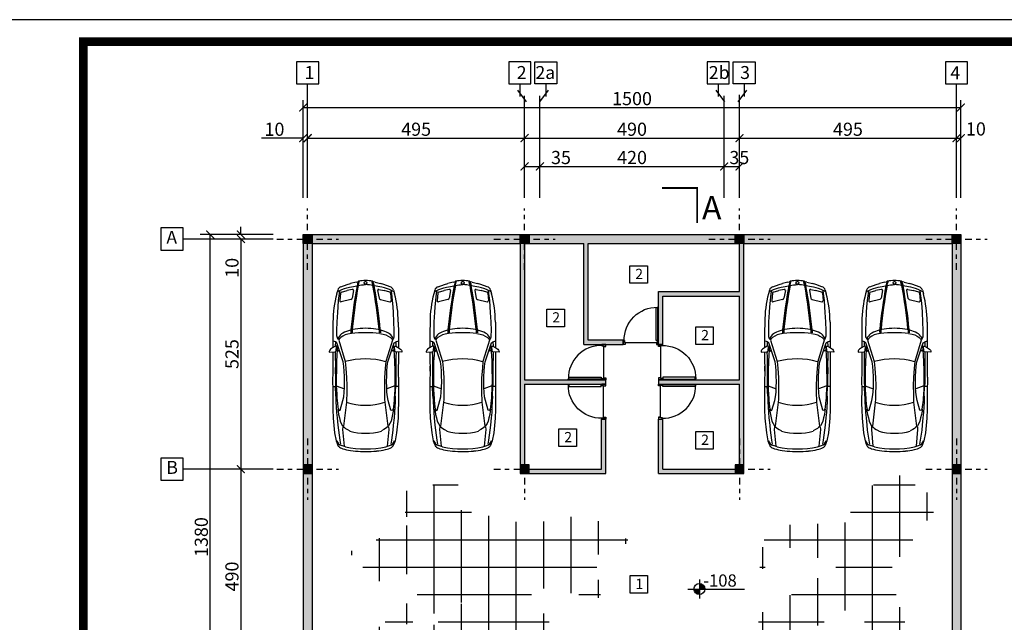
# Model space of a CAD drawing. Extents: x -15 to 105, y -34 to 49.
# Drawn here: x 27 to 49, y 36 to 49 of the extents above; entities that cross this region are included whole.
import ezdxf

# ---------------------------------------------------------------- set-up
doc = ezdxf.new("R2010")
doc.units = 0
doc.header["$MEASUREMENT"] = 0
doc.linetypes.add('DASHDOT', pattern=[1, 0.5, -0.25, 0, -0.25])
doc.layers.get('0').update_dxf_attribs({"linetype": 'CONTINUOUS'})
for name, color, linetype in [('1', 8, 'CONTINUOUS'), ('2', 165, 'CONTINUOUS'), ('HATCH', 165, 'CONTINUOUS')]:
    doc.layers.add(name, color=color, linetype=linetype)
doc.styles.add('STYLE3', font='trebuc.ttf', dxfattribs={"oblique": 20})
doc.dimstyles.new('1', dxfattribs={"dimtxt": 0.3, "dimasz": 0.18, "dimexe": 0.18, "dimexo": 0.0625, "dimgap": 0.05, "dimtad": 1, "dimdec": 0, "dimlfac": 100, "dimzin": 0, "dimdsep": 46, "dimtxsty": 'STYLE3', "dimblk1": 'ARCHTICK', "dimblk2": 'ARCHTICK', "dimsah": 1, "dimcen": 0.09, "dimse1": 1, "dimse2": 1, "dimadec": 0, "dimazin": 0, "dimtfac": 1, "dimtdec": 0, "dimtofl": 0, "dimtmove": 0, "dimatfit": 3, "dimldrblk": 'ARCHTICK', "dimfxl": 1, "dimtolj": 1, "dimtzin": 0, "dimarcsym": 0})

# ---------------------------------------------------------------- blocks, each defined once
blk = doc.blocks.new('AX')
at = {"linetype": 'Continuous'}
h = blk.add_hatch(color=0, dxfattribs=at)
h.paths.add_polyline_path([(-0.1, 0.1), (-0.1, 0), (0, 0), (0, 0.1)])
h.paths.add_polyline_path([(0, 0.1), (0, 0), (0.1, 0), (0.1, 0.1)])
h.paths.add_polyline_path([(0, 0), (0, -0.1), (0.1, -0.1), (0.1, 0)])
h.paths.add_polyline_path([(-0.1, 0), (-0.1, -0.1), (0, -0.1), (0, 0)])
at = {"color": 0, "linetype": 'DASHDOT', "ltscale": 0.3}
for p, q in [((0, -0.7), (0, 0.7)), ((-0.7, 0), (0.7, 0))]:
    blk.add_line(p, q, dxfattribs=at)
at = {"color": 0, "linetype": 'Continuous'}
blk.add_lwpolyline([(-0.1, 0.1), (0.1, 0.1), (0.1, -0.1), (-0.1, -0.1), (-0.1, 0.1)], dxfattribs=at)
blk = doc.blocks.new('PL_BMW_850_ELEV')
at = {"color": 0, "linetype": 'ByBlock'}
for p, q in [((-4.261, 0.867), (-4.483, 0.823)), ((-3.842, 0.906), (-4.261, 0.867)), ((-3.606, 0.915), (-3.842, 0.906)), ((-3.45, 0.918), (-3.606, 0.915)), ((-3.376, 0.828), (-3.543, 0.819)), ((-2.966, 0.917), (-3.45, 0.918)), ((-3.232, 0.831), (-3.376, 0.828)), ((-3.232, 0.831), (-2.954, 0.842)), ((-2.877, 0.921), (-2.966, 0.917)), ((-2.963, 0.904), (-2.965, 0.886)), ((-2.965, 0.886), (-2.961, 0.861)), ((-2.955, 0.917), (-2.963, 0.904)), ((-2.961, 0.861), (-2.952, 0.839)), ((-2.858, 0.844), (-2.954, 0.842)), ((-2.952, 0.839), (-2.946, 0.819)), ((-2.696, 0.921), (-2.877, 0.921)), ((-2.722, 0.844), (-2.858, 0.844)), ((-2.518, 0.847), (-2.722, 0.844)), ((-2.686, 0.914), (-2.696, 0.921)), ((-1.999, 0.917), (-2.685, 0.914)), ((-2.392, 0.915), (-2.53, 0.915)), ((-2.338, 0.846), (-2.518, 0.847)), ((-2.146, 0.848), (-2.338, 0.846)), ((-1.984, 0.85), (-2.146, 0.848)), ((-1.984, 1.017), (-2.004, 1.017)), ((-2.004, 1.017), (-1.989, 0.83)), ((-1.989, 0.83), (-1.943, 0.821)), ((-1.965, 1.014), (-1.984, 1.017)), ((-1.945, 1.004), (-1.965, 1.014)), ((-1.919, 0.98), (-1.945, 1.004)), ((-1.861, 0.896), (-1.919, 0.98)), ((-1.453, 0.917), (-1.877, 0.917)), ((-1.836, 0.843), (-1.861, 0.896)), ((-1.83, 0.826), (-1.836, 0.843)), ((-1.829, 0.806), (-1.83, 0.826)), ((-1.71, 0.846), (-1.821, 0.849)), ((-1.728, 0.817), (-1.71, 0.846)), ((-1.71, 0.846), (-1.7, 0.868)), ((-1.7, 0.868), (-1.689, 0.898)), ((-1.689, 0.898), (-1.686, 0.917)), ((-1.158, 0.913), (-1.453, 0.917)), ((-4.647, 0.562), (-4.614, 0.672)), ((-4.16, 0.646), (-4.626, 0.602)), ((-4.559, 0.797), (-4.614, 0.774)), ((-4.465, 0.72), (-4.571, 0.702)), ((-4.483, 0.823), (-4.559, 0.797)), ((-4.179, 0.761), (-4.465, 0.72)), ((-4.042, 0.775), (-4.179, 0.761)), ((-4.134, 0.558), (-4.168, 0.509)), ((-4.088, 0.641), (-4.16, 0.646)), ((-4.105, 0.591), (-4.134, 0.558)), ((-4.077, 0.628), (-4.105, 0.591)), ((-4.075, 0.632), (-4.088, 0.641)), ((-4.071, 0.618), (-4.075, 0.632)), ((-3.398, 0.536), (-4.071, 0.618)), ((-3.991, 0.681), (-4.057, 0.642)), ((-3.836, 0.796), (-4.042, 0.775)), ((-3.927, 0.711), (-3.991, 0.681)), ((-3.837, 0.731), (-3.927, 0.711)), ((-3.741, 0.756), (-3.837, 0.731)), ((-3.688, 0.811), (-3.836, 0.796)), ((-3.649, 0.77), (-3.741, 0.756)), ((-3.543, 0.819), (-3.688, 0.811)), ((-3.594, 0.778), (-3.649, 0.77)), ((-3.623, 0.751), (-3.628, 0.727)), ((-3.628, 0.727), (-3.621, 0.71)), ((-3.593, 0.768), (-3.623, 0.751)), ((-3.621, 0.71), (-3.352, 0.635)), ((-3.528, 0.778), (-3.593, 0.768)), ((-3.341, 0.799), (-3.528, 0.778)), ((-3.352, 0.635), (-3.247, 0.612)), ((-3.299, 0.802), (-3.341, 0.799)), ((-3.179, 0.808), (-3.299, 0.802)), ((-3.247, 0.612), (-3.122, 0.598)), ((-3.045, 0.816), (-3.179, 0.808)), ((-3.122, 0.598), (-2.991, 0.591)), ((-2.946, 0.819), (-3.045, 0.816)), ((-2.946, 0.819), (-3.029, 0.593)), ((-2.991, 0.591), (-2.813, 0.588)), ((-2.856, 0.82), (-2.946, 0.819)), ((-2.725, 0.821), (-2.856, 0.82)), ((-2.813, 0.588), (-2.677, 0.59)), ((-2.503, 0.818), (-2.725, 0.821)), ((-2.677, 0.59), (-2.533, 0.596)), ((-2.533, 0.596), (-2.405, 0.606)), ((-2.273, 0.812), (-2.503, 0.818)), ((-2.265, 0.567), (-2.446, 0.549)), ((-2.405, 0.606), (-2.324, 0.615)), ((-2.324, 0.615), (-2.273, 0.624)), ((-2.074, 0.801), (-2.273, 0.812)), ((-2.273, 0.624), (-1.744, 0.801)), ((-1.666, 0.75), (-2.265, 0.567)), ((-1.941, 0.791), (-2.074, 0.801)), ((-1.941, 0.791), (-1.969, 0.742)), ((-1.943, 0.821), (-1.864, 0.81)), ((-1.941, 0.82), (-1.941, 0.791)), ((-1.821, 0.782), (-1.941, 0.791)), ((-1.864, 0.81), (-1.839, 0.811)), ((-1.744, 0.801), (-1.728, 0.817)), ((-1.631, 0.73), (-1.666, 0.75)), ((-1.643, 0.767), (-1.6, 0.785)), ((-1.594, 0.694), (-1.631, 0.73)), ((-1.6, 0.785), (-1.571, 0.798)), ((-1.549, 0.632), (-1.594, 0.694)), ((-1.571, 0.798), (-1.546, 0.8)), ((-1.52, 0.567), (-1.549, 0.632)), ((-1.546, 0.8), (-1.393, 0.802)), ((-1.496, 0.493), (-1.52, 0.567)), ((-1.393, 0.802), (-1.151, 0.794)), ((-1.151, 0.794), (-0.888, 0.78)), ((-0.888, 0.78), (-0.734, 0.771)), ((-0.734, 0.771), (-0.559, 0.755)), ((-0.528, 0.413), (-0.591, 0.681)), ((-0.559, 0.755), (-0.356, 0.731)), ((-0.352, 0.699), (-0.559, 0.718)), ((-0.264, 0.78), (-0.366, 0.809)), ((-0.356, 0.731), (-0.276, 0.718)), ((-0.326, 0.678), (-0.277, 0.52)), ((-0.31, 0.793), (-0.274, 0.72)), ((-0.274, 0.72), (-0.247, 0.666)), ((-0.247, 0.666), (-0.219, 0.588)), ((-0.219, 0.588), (-0.2, 0.525)), ((-0.171, 0.688), (-0.107, 0.511)), ((-4.168, 0.509), (-4.205, 0.442)), ((-3.328, 0.532), (-3.398, 0.536)), ((-3.179, 0.527), (-3.328, 0.532)), ((-2.92, 0.526), (-3.179, 0.527)), ((-2.715, 0.53), (-2.92, 0.526)), ((-2.446, 0.549), (-2.715, 0.53)), ((-1.479, 0.396), (-1.496, 0.493)), ((-1.426, 0.415), (-1.463, 0.412)), ((-1.44, 0.38), (-1.463, 0.38)), ((-1.387, 0.379), (-1.44, 0.38)), ((-1.375, 0.412), (-1.426, 0.415)), ((-1.36, 0.376), (-1.387, 0.379)), ((-0.279, 0.337), (-0.488, 0.375)), ((-0.244, 0.374), (-0.277, 0.52)), ((-0.2, 0.525), (-0.181, 0.453)), ((-0.181, 0.453), (-0.17, 0.396)), ((-0.17, 0.396), (-0.146, 0.24)), ((-0.107, 0.511), (-0.08, 0.418)), ((-0.046, 0.267), (-0.08, 0.418)), ((-0.146, 0.24), (-0.132, 0.207)), ((-0.09, 0.223), (-0.146, 0.24)), ((-0.134, 0.205), (-0.078, 0.191)), ((-0.132, 0.207), (-0.125, 0.157)), ((-0.125, 0.157), (-0.118, 0.111)), ((-0.118, 0.111), (-0.115, 0.057)), ((-0.115, 0.057), (-0.113, 0)), ((-0.023, 0.196), (-0.09, 0.223)), ((-0.078, 0.191), (-0.037, 0.18)), ((-0.046, 0.267), (-0.035, 0.221)), ((-0.037, 0.18), (-0.019, 0.17)), ((-0.019, 0.194), (-0.035, 0.221)), ((-0.17, -0.396), (-0.146, -0.24)), ((-0.146, -0.24), (-0.132, -0.207)), ((-0.09, -0.223), (-0.146, -0.24)), ((-0.134, -0.205), (-0.078, -0.191)), ((-0.132, -0.207), (-0.125, -0.157)), ((-0.125, -0.157), (-0.118, -0.111)), ((-0.118, -0.111), (-0.115, -0.057)), ((-0.115, -0.057), (-0.113, 0)), ((-0.023, -0.196), (-0.09, -0.223)), ((-0.046, -0.267), (-0.08, -0.418)), ((-0.078, -0.191), (-0.037, -0.18)), ((-0.046, -0.267), (-0.035, -0.221)), ((-0.037, -0.18), (-0.019, -0.17)), ((-0.019, -0.194), (-0.035, -0.221)), ((-4.168, -0.509), (-4.205, -0.442)), ((-4.134, -0.558), (-4.168, -0.509)), ((-3.398, -0.536), (-4.071, -0.618)), ((-3.328, -0.532), (-3.398, -0.536)), ((-3.179, -0.527), (-3.328, -0.532)), ((-2.92, -0.526), (-3.179, -0.527)), ((-2.715, -0.53), (-2.92, -0.526)), ((-2.446, -0.549), (-2.715, -0.53)), ((-2.265, -0.567), (-2.446, -0.549)), ((-1.496, -0.493), (-1.52, -0.567)), ((-1.479, -0.396), (-1.496, -0.493)), ((-1.44, -0.38), (-1.463, -0.38)), ((-1.426, -0.415), (-1.463, -0.412)), ((-1.387, -0.379), (-1.44, -0.38)), ((-1.375, -0.412), (-1.426, -0.415)), ((-1.36, -0.376), (-1.387, -0.379)), ((-0.528, -0.413), (-0.591, -0.681)), ((-0.279, -0.337), (-0.488, -0.375)), ((-0.326, -0.678), (-0.277, -0.52)), ((-0.244, -0.374), (-0.277, -0.52)), ((-0.219, -0.588), (-0.2, -0.525)), ((-0.2, -0.525), (-0.181, -0.453)), ((-0.181, -0.453), (-0.17, -0.396)), ((-0.171, -0.688), (-0.107, -0.511)), ((-0.107, -0.511), (-0.08, -0.418)), ((-4.647, -0.562), (-4.614, -0.672)), ((-4.16, -0.646), (-4.626, -0.602)), ((-4.559, -0.797), (-4.614, -0.774)), ((-4.465, -0.72), (-4.571, -0.702)), ((-4.483, -0.823), (-4.559, -0.797)), ((-4.261, -0.867), (-4.483, -0.823)), ((-4.179, -0.761), (-4.465, -0.72)), ((-4.042, -0.775), (-4.179, -0.761)), ((-4.088, -0.641), (-4.16, -0.646)), ((-4.105, -0.591), (-4.134, -0.558)), ((-4.077, -0.628), (-4.105, -0.591)), ((-4.075, -0.632), (-4.088, -0.641)), ((-4.071, -0.618), (-4.075, -0.632)), ((-3.991, -0.681), (-4.057, -0.642)), ((-3.836, -0.796), (-4.042, -0.775)), ((-3.927, -0.711), (-3.991, -0.681)), ((-3.837, -0.731), (-3.927, -0.711)), ((-3.741, -0.756), (-3.837, -0.731)), ((-3.688, -0.811), (-3.836, -0.796)), ((-3.649, -0.77), (-3.741, -0.756)), ((-3.543, -0.819), (-3.688, -0.811)), ((-3.594, -0.778), (-3.649, -0.77)), ((-3.628, -0.727), (-3.621, -0.71)), ((-3.623, -0.751), (-3.628, -0.727)), ((-3.593, -0.768), (-3.623, -0.751)), ((-3.621, -0.71), (-3.352, -0.635)), ((-3.528, -0.778), (-3.593, -0.768)), ((-3.376, -0.828), (-3.543, -0.819)), ((-3.341, -0.799), (-3.528, -0.778)), ((-3.352, -0.635), (-3.247, -0.612)), ((-3.299, -0.802), (-3.341, -0.799)), ((-3.179, -0.808), (-3.299, -0.802)), ((-3.247, -0.612), (-3.122, -0.598)), ((-3.045, -0.816), (-3.179, -0.808)), ((-3.122, -0.598), (-2.991, -0.591)), ((-2.946, -0.819), (-3.045, -0.816)), ((-2.946, -0.819), (-3.029, -0.593)), ((-2.991, -0.591), (-2.813, -0.588)), ((-2.954, -0.841), (-2.946, -0.819)), ((-2.856, -0.82), (-2.946, -0.819)), ((-2.725, -0.821), (-2.856, -0.82)), ((-2.813, -0.588), (-2.677, -0.59)), ((-2.503, -0.818), (-2.725, -0.821)), ((-2.677, -0.59), (-2.533, -0.596)), ((-2.533, -0.596), (-2.405, -0.606)), ((-2.273, -0.812), (-2.503, -0.818)), ((-2.405, -0.606), (-2.324, -0.615)), ((-2.324, -0.615), (-2.273, -0.624)), ((-2.273, -0.624), (-1.744, -0.801)), ((-2.074, -0.801), (-2.273, -0.812)), ((-1.666, -0.75), (-2.265, -0.567)), ((-1.941, -0.791), (-2.074, -0.801)), ((-1.989, -0.83), (-1.943, -0.821)), ((-1.941, -0.791), (-1.969, -0.742)), ((-1.943, -0.821), (-1.864, -0.81)), ((-1.821, -0.782), (-1.941, -0.791)), ((-1.941, -0.82), (-1.941, -0.791)), ((-1.864, -0.81), (-1.839, -0.811)), ((-1.829, -0.806), (-1.83, -0.826)), ((-1.744, -0.801), (-1.728, -0.817)), ((-1.728, -0.817), (-1.71, -0.846)), ((-1.631, -0.73), (-1.666, -0.75)), ((-1.643, -0.767), (-1.6, -0.785)), ((-1.594, -0.694), (-1.631, -0.73)), ((-1.6, -0.785), (-1.571, -0.798)), ((-1.549, -0.632), (-1.594, -0.694)), ((-1.571, -0.798), (-1.546, -0.8)), ((-1.52, -0.567), (-1.549, -0.632)), ((-1.546, -0.8), (-1.393, -0.802)), ((-1.393, -0.802), (-1.151, -0.794)), ((-1.151, -0.794), (-0.888, -0.78)), ((-0.888, -0.78), (-0.734, -0.771)), ((-0.734, -0.771), (-0.559, -0.755)), ((-0.352, -0.699), (-0.559, -0.718)), ((-0.559, -0.755), (-0.356, -0.731)), ((-0.264, -0.78), (-0.366, -0.809)), ((-0.356, -0.731), (-0.276, -0.718)), ((-0.31, -0.793), (-0.274, -0.72)), ((-0.274, -0.72), (-0.247, -0.666)), ((-0.247, -0.666), (-0.219, -0.588)), ((-3.842, -0.906), (-4.261, -0.867)), ((-3.606, -0.915), (-3.842, -0.906)), ((-3.45, -0.918), (-3.606, -0.915)), ((-2.966, -0.917), (-3.45, -0.918)), ((-3.232, -0.831), (-3.376, -0.828)), ((-3.232, -0.831), (-2.954, -0.842)), ((-2.877, -0.921), (-2.966, -0.917)), ((-2.965, -0.886), (-2.961, -0.861)), ((-2.963, -0.904), (-2.965, -0.886)), ((-2.955, -0.917), (-2.963, -0.904)), ((-2.961, -0.861), (-2.954, -0.841)), ((-2.858, -0.844), (-2.954, -0.842)), ((-2.696, -0.921), (-2.877, -0.921)), ((-2.722, -0.844), (-2.858, -0.844)), ((-2.518, -0.847), (-2.722, -0.844)), ((-2.686, -0.914), (-2.696, -0.921)), ((-1.999, -0.917), (-2.685, -0.914)), ((-2.338, -0.846), (-2.518, -0.847)), ((-2.146, -0.848), (-2.338, -0.846)), ((-1.984, -0.85), (-2.146, -0.848)), ((-2.004, -1.017), (-1.989, -0.83)), ((-1.984, -1.017), (-2.004, -1.017)), ((-1.965, -1.014), (-1.984, -1.017)), ((-1.945, -1.004), (-1.965, -1.014)), ((-1.919, -0.98), (-1.945, -1.004)), ((-1.861, -0.896), (-1.919, -0.98)), ((-1.453, -0.917), (-1.877, -0.917)), ((-1.836, -0.843), (-1.861, -0.896)), ((-1.83, -0.826), (-1.836, -0.843)), ((-1.71, -0.846), (-1.821, -0.849)), ((-1.71, -0.846), (-1.7, -0.868)), ((-1.7, -0.868), (-1.689, -0.898)), ((-1.689, -0.898), (-1.686, -0.917)), ((-1.158, -0.913), (-1.453, -0.917))]:
    blk.add_line(p, q, dxfattribs=at)
blk.add_circle((-0.058, 0), 0.0391, dxfattribs=at)
for centre, radius, start, end in [((-1.18, -2.308), 3.221, 75.3692, 89.6147), ((-3.476, 0.243), 1.287, 162.0281, 171.9884), ((-1.944, 0), 2.761, 168.2577, 191.7424), ((-4.415, 0.562), 0.296, 137.753, 164.573), ((-4.582, 0.705), 0.0757, 116.2564, 132.7691), ((-4.592, 0.723), 0.0555, 112.9917, 115.5464), ((-4.423, 0.614), 0.2, 102.9981, 163.2615), ((-4.369, 0.004), 2.178, 344.8283, 15.1045), ((-1.643, 0.635), 0.132, 62.6713, 90), ((-1.726, 0.5), 0.29, 28.3495, 60.3799), ((-2.192, 0.222), 0.832, 14.172, 29.9366), ((-0.562, 0.688), 0.03, 84.7809, 193.2364), ((-0.355, 0.669), 0.03, 17.3318, 84.7818), ((-0.312, 0.638), 0.15, 19.7555, 71.4709), ((-2.142, 0.034), 2.637, 171.5296, 177.6904), ((-2.729, 0), 1.541, 163.3477, 196.6523), ((-1.824, 0), 1.663, 160.9767, 198.8163), ((-5.076, 0), 3.619, 353.7227, 6.2772), ((-2.877, 0.034), 1.543, 4.3137, 14.7384), ((-2.771, -14.054), 14.533, 79.5924, 84.4853), ((-2.754, -14.06), 14.503, 79.5924, 84.4853), ((-0.479, 0.424), 0.05, 193.2368, 259.7927), ((-0.273, 0.367), 0.03, 259.7918, 12.6561), ((-1.533, 0), 3.247, 177.5196, 180.0008), ((-1.505, 0), 3.275, 180, 180.1671), ((-3.211, 0), 1.878, 355.4299, 4.5699), ((-1.022, 0), 1.022, 349.0272, 10.9729), ((-1.731, -0.005), 3.049, 180.0843, 185.6746), ((-2.877, -0.034), 1.543, 345.2615, 355.6862), ((-2.771, 14.054), 14.533, 275.5147, 280.4076), ((-2.754, 14.06), 14.503, 275.5147, 280.4076), ((-2.887, -0.129), 1.886, 185.4031, 193.1131), ((-2.192, -0.222), 0.832, 330.063, 345.8279), ((-0.479, -0.424), 0.05, 100.2074, 166.7634), ((-0.273, -0.367), 0.03, 347.3444, 100.2081), ((-4.11, -0.426), 0.628, 191.9919, 208.1327), ((-4.489, -0.62), 0.202, 210.3469, 218.9129), ((-4.557, -0.676), 0.114, 218.7476, 231.2781), ((-4.587, -0.713), 0.0672, 231.2736, 246.5356), ((-4.423, -0.614), 0.2, 196.7385, 257.0019), ((-1.643, -0.635), 0.132, 269.9996, 297.3277), ((-1.726, -0.5), 0.29, 299.6194, 331.6502), ((-1.18, 2.308), 3.221, 270.3853, 284.6308), ((-0.562, -0.688), 0.03, 166.764, 275.2191), ((-0.355, -0.669), 0.03, 275.2182, 342.6682), ((-0.312, -0.638), 0.15, 288.5291, 340.2445)]:
    blk.add_arc(centre, radius, start, end, dxfattribs=at)
blk = doc.blocks.new('HICOD')
at = {"linetype": 'Continuous'}
h = blk.add_hatch(color=0, dxfattribs=at)
h.paths.add_polyline_path([(-0.125, 0, 0.414214), (0, -0.125), (0, 0)])
h.paths.add_polyline_path([(0, 0.125), (0, 0), (0.125, 0, 0.414214)])
at = {"color": 0, "linetype": 'Continuous'}
for p, q in [((-0.266, 0), (1.03, 0)), ((0, 0.216), (0, -0.216))]:
    blk.add_line(p, q, dxfattribs=at)
blk.add_circle((0, 0), 0.125, dxfattribs=at)
blk = doc.blocks.new('DR80K')
blk.add_line((-0.795, -0.055), (-0.045, -0.055))
at = {"linetype": 'Continuous'}
for points in [[(-0.795, -0.055), (-0.795, 0), (-0.84, 0), (-0.84, -0.096), (-0.808, -0.096), (-0.808, -0.055)], [(-0.045, -0.055), (-0.045, 0), (0, 0), (0, -0.096), (-0.032, -0.096), (-0.032, -0.055)], [(-0.797, -0.053), (-0.797, -0.002), (-0.838, -0.002), (-0.838, -0.094), (-0.81, -0.094), (-0.81, -0.053)], [(-0.02, -0.883), (-0.061, -0.883), (-0.061, -0.496), (-0.061, -0.108), (-0.02, -0.108), (-0.02, -0.096), (-0.011, -0.096), (-0.011, -0.496), (-0.011, -0.896), (-0.02, -0.896)], [(-0.043, -0.053), (-0.043, -0.002), (-0.002, -0.002), (-0.002, -0.094), (-0.03, -0.094), (-0.03, -0.053)]]:
    blk.add_lwpolyline(points, close=True, dxfattribs=at)
blk.add_arc((-0.032, -0.108), 0.788, 179.1194, 270.8763, dxfattribs=at)
blk = doc.blocks.new('_ARCHTICK')
at = {"color": 0, "linetype": 'ByBlock', "const_width": 0.15}
blk.add_lwpolyline([(-0.5, -0.5), (0.5, 0.5)], dxfattribs=at)
blk = doc.blocks.new('*D25')
at = {"color": 0, "linetype": 'ByBlock', "transparency": 16777216}
for p, q in [((-5.758, 3.202), (-5.758, 3.382)), ((-5.758, 3.102), (-5.758, 2.149))]:
    blk.add_line(p, q, dxfattribs=at)
at = {"color": 0, "linetype": 'ByBlock', "transparency": 16777216, "xscale": 0.18, "yscale": 0.18, "zscale": 0.18}
for p, rotation in [((-5.758, 3.202), 270), ((-5.758, 3.102), 90)]:
    blk.add_blockref('_ARCHTICK', p, dxfattribs=dict(at, rotation=rotation))
at = {"color": 0, "linetype": 'ByBlock', "transparency": 16777216, "insert": (-5.961, 2.445), "char_height": 0.3, "attachment_point": 5, "rotation": 90, "style": 'STYLE3'}
blk.add_mtext('\\A1;10', dxfattribs=at)
blk = doc.blocks.new('*D60')
at = {"color": 0, "linetype": 'ByBlock', "transparency": 16777216}
blk.add_line((33.365, 46.663), (38.315, 46.663), dxfattribs=at)
at = {"color": 0, "linetype": 'ByBlock', "transparency": 16777216, "xscale": 0.18, "yscale": 0.18, "zscale": 0.18, "rotation": 180}
blk.add_blockref('_ARCHTICK', (33.365, 46.663), dxfattribs=at)
at = {"color": 0, "linetype": 'ByBlock', "transparency": 16777216, "xscale": 0.18, "yscale": 0.18, "zscale": 0.18}
blk.add_blockref('_ARCHTICK', (38.315, 46.663), dxfattribs=at)
at = {"color": 0, "linetype": 'ByBlock', "transparency": 16777216, "insert": (35.84, 46.866), "char_height": 0.3, "attachment_point": 5, "style": 'STYLE3'}
blk.add_mtext('\\A1;495', dxfattribs=at)
blk = doc.blocks.new('*D61')
at = {"color": 0, "linetype": 'ByBlock', "transparency": 16777216}
blk.add_line((38.315, 46.663), (43.215, 46.663), dxfattribs=at)
at = {"color": 0, "linetype": 'ByBlock', "transparency": 16777216, "xscale": 0.18, "yscale": 0.18, "zscale": 0.18, "rotation": 180}
blk.add_blockref('_ARCHTICK', (38.315, 46.663), dxfattribs=at)
at = {"color": 0, "linetype": 'ByBlock', "transparency": 16777216, "xscale": 0.18, "yscale": 0.18, "zscale": 0.18}
blk.add_blockref('_ARCHTICK', (43.215, 46.663), dxfattribs=at)
at = {"color": 0, "linetype": 'ByBlock', "transparency": 16777216, "insert": (40.765, 46.866), "char_height": 0.3, "attachment_point": 5, "style": 'STYLE3'}
blk.add_mtext('\\A1;490', dxfattribs=at)
blk = doc.blocks.new('*D62')
at = {"color": 0, "linetype": 'ByBlock', "transparency": 16777216}
blk.add_line((43.215, 46.663), (48.165, 46.663), dxfattribs=at)
at = {"color": 0, "linetype": 'ByBlock', "transparency": 16777216, "xscale": 0.18, "yscale": 0.18, "zscale": 0.18, "rotation": 180}
blk.add_blockref('_ARCHTICK', (43.215, 46.663), dxfattribs=at)
at = {"color": 0, "linetype": 'ByBlock', "transparency": 16777216, "xscale": 0.18, "yscale": 0.18, "zscale": 0.18}
blk.add_blockref('_ARCHTICK', (48.165, 46.663), dxfattribs=at)
at = {"color": 0, "linetype": 'ByBlock', "transparency": 16777216, "insert": (45.69, 46.866), "char_height": 0.3, "attachment_point": 5, "style": 'STYLE3'}
blk.add_mtext('\\A1;495', dxfattribs=at)
blk = doc.blocks.new('*D63')
at = {"color": 0, "linetype": 'ByBlock', "transparency": 16777216}
blk.add_line((48.165, 46.663), (48.265, 46.663), dxfattribs=at)
at = {"color": 0, "linetype": 'ByBlock', "transparency": 16777216, "xscale": 0.18, "yscale": 0.18, "zscale": 0.18, "rotation": 180}
blk.add_blockref('_ARCHTICK', (48.165, 46.663), dxfattribs=at)
at = {"color": 0, "linetype": 'ByBlock', "transparency": 16777216, "xscale": 0.18, "yscale": 0.18, "zscale": 0.18}
blk.add_blockref('_ARCHTICK', (48.265, 46.663), dxfattribs=at)
at = {"color": 0, "linetype": 'ByBlock', "transparency": 16777216, "insert": (48.609, 46.873), "char_height": 0.3, "attachment_point": 5, "style": 'STYLE3'}
blk.add_mtext('\\A1;10', dxfattribs=at)
blk = doc.blocks.new('*D26')
at = {"color": 0, "linetype": 'ByBlock', "transparency": 16777216}
blk.add_line((-4.335, 5.303), (10.665, 5.303), dxfattribs=at)
at = {"color": 0, "linetype": 'ByBlock', "transparency": 16777216, "xscale": 0.18, "yscale": 0.18, "zscale": 0.18, "rotation": 180}
blk.add_blockref('_ARCHTICK', (-4.335, 5.303), dxfattribs=at)
at = {"color": 0, "linetype": 'ByBlock', "transparency": 16777216, "xscale": 0.18, "yscale": 0.18, "zscale": 0.18}
blk.add_blockref('_ARCHTICK', (10.665, 5.303), dxfattribs=at)
at = {"color": 0, "linetype": 'ByBlock', "transparency": 16777216, "insert": (3.165, 5.506), "char_height": 0.3, "attachment_point": 5, "style": 'STYLE3'}
blk.add_mtext('\\A1;1500', dxfattribs=at)
blk = doc.blocks.new('*D27')
at = {"color": 0, "linetype": 'ByBlock', "transparency": 16777216}
for p, q in [((-4.335, 4.603), (-5.288, 4.603)), ((-4.235, 4.603), (-4.055, 4.603))]:
    blk.add_line(p, q, dxfattribs=at)
at = {"color": 0, "linetype": 'ByBlock', "transparency": 16777216, "xscale": 0.18, "yscale": 0.18, "zscale": 0.18}
blk.add_blockref('_ARCHTICK', (-4.335, 4.603), dxfattribs=at)
at = {"color": 0, "linetype": 'ByBlock', "transparency": 16777216, "xscale": 0.18, "yscale": 0.18, "zscale": 0.18, "rotation": 180}
blk.add_blockref('_ARCHTICK', (-4.235, 4.603), dxfattribs=at)
at = {"color": 0, "linetype": 'ByBlock', "transparency": 16777216, "insert": (-4.992, 4.806), "char_height": 0.3, "attachment_point": 5, "style": 'STYLE3'}
blk.add_mtext('\\A1;10', dxfattribs=at)
blk = doc.blocks.new('*D64')
at = {"color": 0, "linetype": 'ByBlock', "transparency": 16777216}
blk.add_line((31.842, 44.361), (31.842, 39.111), dxfattribs=at)
at = {"color": 0, "linetype": 'ByBlock', "transparency": 16777216, "xscale": 0.18, "yscale": 0.18, "zscale": 0.18}
for p, rotation in [((31.842, 44.361), 90), ((31.842, 39.111), 270)]:
    blk.add_blockref('_ARCHTICK', p, dxfattribs=dict(at, rotation=rotation))
at = {"color": 0, "linetype": 'ByBlock', "transparency": 16777216, "insert": (31.639, 41.736), "char_height": 0.3, "attachment_point": 5, "rotation": 90, "style": 'STYLE3'}
blk.add_mtext('\\A1;525', dxfattribs=at)
blk = doc.blocks.new('*D65')
at = {"color": 0, "linetype": 'ByBlock', "transparency": 16777216}
blk.add_line((31.842, 39.111), (31.842, 34.211), dxfattribs=at)
at = {"color": 0, "linetype": 'ByBlock', "transparency": 16777216, "xscale": 0.18, "yscale": 0.18, "zscale": 0.18}
for p, rotation in [((31.842, 39.111), 90), ((31.842, 34.211), 270)]:
    blk.add_blockref('_ARCHTICK', p, dxfattribs=dict(at, rotation=rotation))
at = {"color": 0, "linetype": 'ByBlock', "transparency": 16777216, "insert": (31.638, 36.661), "char_height": 0.3, "attachment_point": 5, "rotation": 90, "style": 'STYLE3'}
blk.add_mtext('\\A1;490', dxfattribs=at)
blk = doc.blocks.new('*D28')
at = {"color": 0, "linetype": 'ByBlock', "transparency": 16777216}
blk.add_line((-6.458, -10.598), (-6.458, 3.202), dxfattribs=at)
at = {"color": 0, "linetype": 'ByBlock', "transparency": 16777216, "xscale": 0.18, "yscale": 0.18, "zscale": 0.18}
for p, rotation in [((-6.458, 3.202), 90), ((-6.458, -10.598), 270)]:
    blk.add_blockref('_ARCHTICK', p, dxfattribs=dict(at, rotation=rotation))
at = {"color": 0, "linetype": 'ByBlock', "transparency": 16777216, "insert": (-6.661, -3.698), "char_height": 0.3, "attachment_point": 5, "rotation": 90, "style": 'STYLE3'}
blk.add_mtext('\\A1;1380', dxfattribs=at)
blk = doc.blocks.new('*D41')
at = {"color": 0, "linetype": 'ByBlock', "transparency": 16777216}
for p, q in [((40.42, 4.973), (40.77, 4.973)), ((40.77, 4.973), (41.55, 4.973))]:
    blk.add_line(p, q, dxfattribs=at)
at = {"color": 0, "linetype": 'ByBlock', "transparency": 16777216, "xscale": 0.18, "yscale": 0.18, "zscale": 0.18, "rotation": 180}
blk.add_blockref('_ARCHTICK', (40.42, 4.973), dxfattribs=at)
at = {"color": 0, "linetype": 'ByBlock', "transparency": 16777216, "xscale": 0.18, "yscale": 0.18, "zscale": 0.18}
blk.add_blockref('_ARCHTICK', (40.77, 4.973), dxfattribs=at)
at = {"color": 0, "linetype": 'ByBlock', "transparency": 16777216, "insert": (41.25, 5.176), "char_height": 0.3, "attachment_point": 5, "style": 'STYLE3'}
blk.add_mtext('\\A1;35', dxfattribs=at)
blk = doc.blocks.new('*D84')
at = {"color": 0, "linetype": 'ByBlock', "transparency": 16777216}
blk.add_line((38.665, 46.018), (42.865, 46.018), dxfattribs=at)
at = {"color": 0, "linetype": 'ByBlock', "transparency": 16777216, "xscale": 0.18, "yscale": 0.18, "zscale": 0.18, "rotation": 180}
blk.add_blockref('_ARCHTICK', (38.665, 46.018), dxfattribs=at)
at = {"color": 0, "linetype": 'ByBlock', "transparency": 16777216, "xscale": 0.18, "yscale": 0.18, "zscale": 0.18}
blk.add_blockref('_ARCHTICK', (42.865, 46.018), dxfattribs=at)
at = {"color": 0, "linetype": 'ByBlock', "transparency": 16777216, "insert": (40.765, 46.221), "char_height": 0.3, "attachment_point": 5, "style": 'STYLE3'}
blk.add_mtext('\\A1;420', dxfattribs=at)
blk = doc.blocks.new('*D85')
at = {"color": 0, "linetype": 'ByBlock', "transparency": 16777216}
blk.add_line((42.865, 46.018), (43.215, 46.018), dxfattribs=at)
at = {"color": 0, "linetype": 'ByBlock', "transparency": 16777216, "xscale": 0.18, "yscale": 0.18, "zscale": 0.18, "rotation": 180}
blk.add_blockref('_ARCHTICK', (42.865, 46.018), dxfattribs=at)
at = {"color": 0, "linetype": 'ByBlock', "transparency": 16777216, "xscale": 0.18, "yscale": 0.18, "zscale": 0.18}
blk.add_blockref('_ARCHTICK', (43.215, 46.018), dxfattribs=at)
at = {"color": 0, "linetype": 'ByBlock', "transparency": 16777216, "insert": (43.212, 46.22), "char_height": 0.3, "attachment_point": 5, "style": 'STYLE3'}
blk.add_mtext('\\A1;35', dxfattribs=at)

msp = doc.modelspace()

# ---------------------------------------------------------------- hatches: boundary and pattern name
at = {"layer": 'HATCH'}
h = msp.add_hatch(color=256, dxfattribs=at)
h.paths.add_polyline_path([(48.265, 44.461), (33.265, 44.461), (33.265, 30.661), (33.465, 30.661), (33.465, 44.261), (38.215, 44.261), (38.215, 39.011), (40.165, 39.011), (40.165, 40.251), (40.065, 40.251), (40.065, 39.111), (38.315, 39.111), (38.315, 41.051), (40.165, 41.051), (40.165, 41.151), (38.315, 41.151), (38.315, 44.261), (39.665, 44.261), (39.665, 41.951), (40.565, 41.951), (40.565, 42.051), (39.765, 42.051), (39.765, 44.261), (43.215, 44.261), (43.215, 43.161), (41.365, 43.161), (41.365, 41.951), (41.465, 41.951), (41.465, 43.061), (43.215, 43.061), (43.215, 41.151), (41.365, 41.151), (41.365, 41.051), (43.215, 41.051), (43.215, 39.111), (41.465, 39.111), (41.465, 40.251), (41.365, 40.251), (41.365, 39.011), (43.315, 39.011), (43.315, 44.261), (48.065, 44.261), (48.065, 29.511), (47.937, 29.511), (47.937, 29.311), (48.265, 29.311)])
h.paths.add_polyline_path([(42.965, 34.311), (40.265, 34.311), (40.265, 34.211), (42.765, 34.211), (42.765, 30.861), (40.365, 30.861), (40.365, 32.561), (39.915, 32.561), (39.915, 32.361), (40.165, 32.361), (40.165, 30.861), (38.765, 30.861), (38.765, 32.361), (39.115, 32.361), (39.115, 32.561), (38.765, 32.561), (38.765, 34.311), (38.565, 34.311), (38.565, 30.861), (36.565, 30.861), (36.565, 33.311, -0.414214), (37.465, 34.211), (37.765, 34.211), (37.765, 34.311), (37.465, 34.311, 0.414214), (36.465, 33.311), (36.465, 30.661), (42.765, 30.661), (42.765, 29.311), (43.237, 29.311), (43.237, 29.511), (42.965, 29.511)])
h.paths.add_polyline_path([(39.865, 34.311), (39.765, 34.311), (39.765, 34.211), (39.865, 34.211)], flags=17)
h.paths.add_polyline_path([(44.037, 29.511), (43.937, 29.511), (43.937, 29.311), (44.037, 29.311)], flags=16)
h.paths.add_polyline_path([(44.837, 29.511), (44.737, 29.511), (44.737, 29.311), (44.837, 29.311)], flags=16)
h.paths.add_polyline_path([(45.637, 29.511), (45.537, 29.511), (45.537, 29.311), (45.637, 29.311)], flags=16)
h.paths.add_polyline_path([(46.437, 29.511), (46.337, 29.511), (46.337, 29.311), (46.437, 29.311)], flags=16)
h.paths.add_polyline_path([(47.237, 29.511), (47.137, 29.511), (47.137, 29.311), (47.237, 29.311)], flags=16)
h = msp.add_hatch(dxfattribs=at)
h.set_pattern_fill('NET', color=256, scale=5, style=0)
h.paths.add_polyline_path([(39.922, 37.136), (40.738, 37.454), (39.743, 38.09), (38.411, 37.852), (36.8, 38.189), (36.8, 38.885), (35.427, 38.567), (35.686, 37.852), (34.314, 37.216), (34.93, 36.54), (36.263, 36.878), (36.064, 36.421), (34.572, 35.149), (36.959, 36.103), (34.791, 34.434), (35.049, 34.076), (37.237, 35.05), (38.968, 35.487), (38.331, 36.461), (40.061, 36.163)])
h = msp.add_hatch(dxfattribs=at)
h.set_pattern_fill('NET', color=256, scale=5, style=0)
h.paths.add_polyline_path([(46.634, 36.788), (47.825, 38.374), (46.761, 39.04), (45.984, 38.58), (45.619, 37.882), (43.825, 37.818), (43.666, 36.772), (44.428, 37.359), (45.428, 36.883), (43.603, 35.757), (43.952, 34.758), (44.555, 34.678), (44.253, 35.138), (46.111, 36.153), (46.015, 34.948), (47.174, 35.408), (46.968, 35.646)])

# ---------------------------------------------------------------- linework, layer by layer
for p, q in [((33.265, 44.461), (33.265, 30.661)), ((33.265, 44.461), (48.265, 44.461)), ((33.465, 44.261), (38.215, 44.261)), ((33.465, 44.261), (33.465, 30.661)), ((38.215, 44.261), (38.215, 39.011)), ((38.315, 44.261), (38.315, 41.151)), ((38.315, 44.261), (39.665, 44.261)), ((39.665, 41.951), (39.665, 44.261)), ((39.765, 44.261), (43.215, 44.261)), ((39.765, 42.051), (39.765, 44.261)), ((43.215, 43.161), (43.215, 44.261)), ((43.315, 39.011), (43.315, 44.261)), ((43.315, 44.261), (48.065, 44.261)), ((48.065, 44.261), (48.065, 29.511)), ((48.265, 44.461), (48.265, 29.311)), ((41.365, 43.161), (43.215, 43.161)), ((41.365, 41.951), (41.365, 43.161)), ((41.465, 43.061), (43.215, 43.061)), ((41.465, 41.951), (41.465, 43.061)), ((43.215, 41.151), (43.215, 43.061)), ((40.565, 42.051), (39.765, 42.051)), ((40.565, 41.951), (40.565, 42.051)), ((40.565, 41.951), (40.565, 42.051)), ((39.665, 41.951), (40.565, 41.951)), ((41.465, 41.951), (41.365, 41.951)), ((38.315, 41.151), (40.165, 41.151)), ((40.165, 41.051), (40.165, 41.151)), ((41.365, 41.151), (43.215, 41.151)), ((41.365, 41.151), (41.365, 41.051)), ((38.315, 41.051), (40.165, 41.051)), ((38.315, 41.051), (38.315, 39.111)), ((41.365, 41.051), (43.215, 41.051)), ((43.215, 39.111), (43.215, 41.051)), ((40.065, 39.111), (40.065, 40.251)), ((40.065, 40.251), (40.165, 40.251)), ((40.165, 39.011), (40.165, 40.251)), ((41.365, 39.011), (41.365, 40.251)), ((41.365, 40.251), (41.465, 40.251)), ((41.465, 39.111), (41.465, 40.251)), ((38.315, 39.111), (40.065, 39.111)), ((41.465, 39.111), (43.215, 39.111)), ((38.215, 39.011), (40.165, 39.011)), ((41.365, 39.011), (43.315, 39.011))]:
    msp.add_line(p, q)
msp.add_lwpolyline([(65.274, 49.366), (25.274, 49.366), (25.274, 21.666), (65.274, 21.666)], close=True)
at = {"const_width": 0.04}
msp.add_lwpolyline([(41.451, 45.525), (42.251, 45.525), (42.251, 44.725)], dxfattribs=at)
at = {"layer": '1'}
for p, q in [((33.365, 45.303), (33.365, 47.903)), ((38.205, 47.903), (38.205, 47.614)), ((38.801, 47.903), (38.801, 47.614)), ((42.728, 47.903), (42.728, 47.614)), ((43.325, 47.903), (43.325, 47.614)), ((48.165, 45.303), (48.165, 47.903)), ((38.152, 47.757), (38.352, 47.494)), ((38.315, 45.303), (38.315, 47.625)), ((38.854, 47.757), (38.653, 47.494)), ((38.665, 45.303), (38.665, 47.625)), ((42.675, 47.757), (42.876, 47.494)), ((42.865, 45.303), (42.865, 47.625)), ((43.377, 47.757), (43.177, 47.494)), ((43.215, 45.303), (43.215, 47.649)), ((33.265, 45.303), (33.265, 47.526)), ((48.265, 45.303), (48.265, 47.526)), ((32.581, 44.361), (30.523, 44.361)), ((32.581, 44.461), (30.915, 44.461)), ((32.581, 39.111), (30.523, 39.111))]:
    msp.add_line(p, q, dxfattribs=at)
for points in [[(33.617, 48.407), (33.112, 48.407), (33.112, 47.903), (33.617, 47.903)], [(38.457, 48.407), (37.952, 48.407), (37.952, 47.903), (38.457, 47.903)], [(38.549, 48.407), (39.053, 48.407), (39.053, 47.903), (38.549, 47.903)], [(42.98, 48.407), (42.476, 48.407), (42.476, 47.903), (42.98, 47.903)], [(43.072, 48.407), (43.577, 48.407), (43.577, 47.903), (43.072, 47.903)], [(48.417, 48.407), (47.912, 48.407), (47.912, 47.903), (48.417, 47.903)], [(30.019, 44.613), (30.019, 44.109), (30.523, 44.109), (30.523, 44.613)], [(40.716, 43.751), (41.116, 43.751), (41.116, 43.351), (40.716, 43.351)], [(38.822, 42.759), (39.222, 42.759), (39.222, 42.359), (38.822, 42.359)], [(42.219, 42.356), (42.619, 42.356), (42.619, 41.956), (42.219, 41.956)], [(39.097, 40.028), (39.497, 40.028), (39.497, 39.628), (39.097, 39.628)], [(42.219, 39.968), (42.619, 39.968), (42.619, 39.568), (42.219, 39.568)], [(30.019, 39.363), (30.019, 38.859), (30.523, 38.859), (30.523, 39.363)], [(40.719, 36.68), (41.119, 36.68), (41.119, 36.28), (40.719, 36.28)]]:
    msp.add_lwpolyline(points, close=True, dxfattribs=at)
at = {"layer": '2', "const_width": 0.2}
msp.add_lwpolyline([(64.774, 48.866), (28.246, 48.866), (28.246, 22.166), (64.774, 22.166)], close=True, dxfattribs=at)

# ---------------------------------------------------------------- block references
at = {"layer": '1'}
for p in [(33.365, 44.361), (38.315, 44.361), (43.215, 44.361), (48.165, 44.361)]:
    msp.add_blockref('AX', p, dxfattribs=at)
at = {"layer": '1', "linetype": 'Continuous', "xscale": 0.815904252084362, "yscale": 0.815904252084362, "zscale": 0.815904252084362, "rotation": 90}
for p in [(34.687, 43.412), (36.902, 43.412), (44.537, 43.412), (46.752, 43.412)]:
    msp.add_blockref('PL_BMW_850_ELEV', p, dxfattribs=at)
at = {"layer": '1', "yscale": 0.9523809523809489, "zscale": 0.9523809523809489}
for p, xscale, rotation in [((41.365, 41.951), -0.9523809523809489, 180), ((40.165, 41.151), 0.9523809523809489, 270), ((41.365, 41.151), -0.9523809523809489, 90), ((40.165, 41.051), -0.9523809523809489, 270), ((41.365, 41.051), 0.9523809523809489, 90)]:
    msp.add_blockref('DR80K', p, dxfattribs=dict(at, xscale=xscale, rotation=rotation))
at = {"layer": '1', "xscale": -1, "rotation": 180}
for p in [(33.365, 39.111), (38.315, 39.111), (43.215, 39.111), (48.165, 39.111)]:
    msp.add_blockref('AX', p, dxfattribs=at)
at = {"layer": '1', "linetype": 'ByBlock'}
msp.add_blockref('HICOD', (42.302, 36.375), dxfattribs=at)

# ---------------------------------------------------------------- texts
at = {"layer": '1'}
for s, height, p in [('1', 0.295, (33.295, 48.013)), ('2', 0.295, (38.135, 48.013)), ('2a', 0.2947, (38.562, 48.013)), ('2b', 0.2947, (42.517, 48.013)), ('3', 0.295, (43.232, 48.013)), ('4', 0.295, (48.028, 48.008)), ('A', 0.295, (30.142, 44.253)), ('2', 0.233, (40.839, 43.449)), ('2', 0.233, (38.946, 42.457)), ('2', 0.233, (42.343, 42.053)), ('2', 0.233, (39.22, 39.725)), ('2', 0.233, (42.343, 39.665)), ('B', 0.295, (30.142, 39.003)), ('-108', 0.2786, (42.389, 36.43)), ('1', 0.233, (40.843, 36.377))]:
    msp.add_text(s, height=height, dxfattribs=at).set_placement(p)
at = {"layer": '1', "style": 'STYLE3', "oblique": 20}
msp.add_text('A', height=0.538, dxfattribs=at).set_placement((42.36, 44.807))

# ---------------------------------------------------------------- dimensions: what is measured, and where the dimension line sits
at = {"layer": '1'}
for base, p1, p2, picture, middle, set_off in [((48.265, 47.363), (33.265, 47.363), (48.265, 47.363), '*D26', (40.765, 46.766), (37.6, 42.059)), ((33.265, 46.663), (33.365, 46.663), (33.265, 46.663), '*D27', (32.608, 46.066), (37.6, 42.059)), ((38.665, 46.018), (38.315, 46.663), (38.665, 46.663), '*D41', (39.145, 46.221), (-2.106, 41.045))]:
    dim = msp.add_linear_dim(base=base, p1=p1, p2=p2, dimstyle='1', dxfattribs=at)
    dim.commit()
    dim.dimension.update_dxf_attribs({"geometry": picture, "text_midpoint": middle, "insert": set_off})
for base, p1, p2, picture, middle in [((38.315, 46.663), (33.365, 46.663), (38.315, 46.663), '*D60', (35.84, 46.866)), ((43.215, 46.663), (38.315, 46.663), (43.215, 46.663), '*D61', (40.765, 46.866)), ((48.165, 46.663), (43.215, 46.663), (48.165, 46.663), '*D62', (45.69, 46.866)), ((42.865, 46.018), (38.665, 46.663), (42.865, 46.018), '*D84', (40.765, 46.221))]:
    dim = msp.add_linear_dim(base=base, p1=p1, p2=p2, dimstyle='1', override={"dimtmove": 1}, dxfattribs=at)
    dim.commit()
    dim.dimension.update_dxf_attribs({"geometry": picture, "text_midpoint": middle})
for base, p1, p2, picture, middle in [((48.265, 46.663), (48.165, 46.663), (48.265, 46.663), '*D63', (48.609, 46.873)), ((43.215, 46.018), (42.865, 46.018), (43.215, 46.018), '*D85', (43.212, 46.22))]:
    dim = msp.add_linear_dim(base=base, p1=p1, p2=p2, dimstyle='1', override={"dimtmove": 1}, dxfattribs=at)
    dim.commit()
    dim.dimension.update_dxf_attribs({"geometry": picture, "text_midpoint": middle, "dimtype": 160})
for base, p1, p2, picture, middle in [((31.142, 44.461), (31.142, 30.661), (31.142, 44.461), '*D28', (30.939, 37.561)), ((31.842, 44.361), (31.842, 44.461), (31.842, 44.361), '*D25', (31.639, 43.705))]:
    dim = msp.add_linear_dim(base=base, p1=p1, p2=p2, angle=90, dimstyle='1', dxfattribs=at)
    dim.commit()
    dim.dimension.update_dxf_attribs({"geometry": picture, "text_midpoint": middle, "insert": (37.6, 41.259)})
for base, p1, p2, picture, middle in [((31.842, 39.111), (31.842, 44.361), (31.842, 39.111), '*D64', (31.639, 41.736)), ((31.842, 34.211), (31.842, 39.111), (31.842, 34.211), '*D65', (31.638, 36.661))]:
    dim = msp.add_linear_dim(base=base, p1=p1, p2=p2, angle=90, dimstyle='1', override={"dimtmove": 1}, dxfattribs=at)
    dim.commit()
    dim.dimension.update_dxf_attribs({"geometry": picture, "text_midpoint": middle})

doc.saveas('drawing.dxf')
